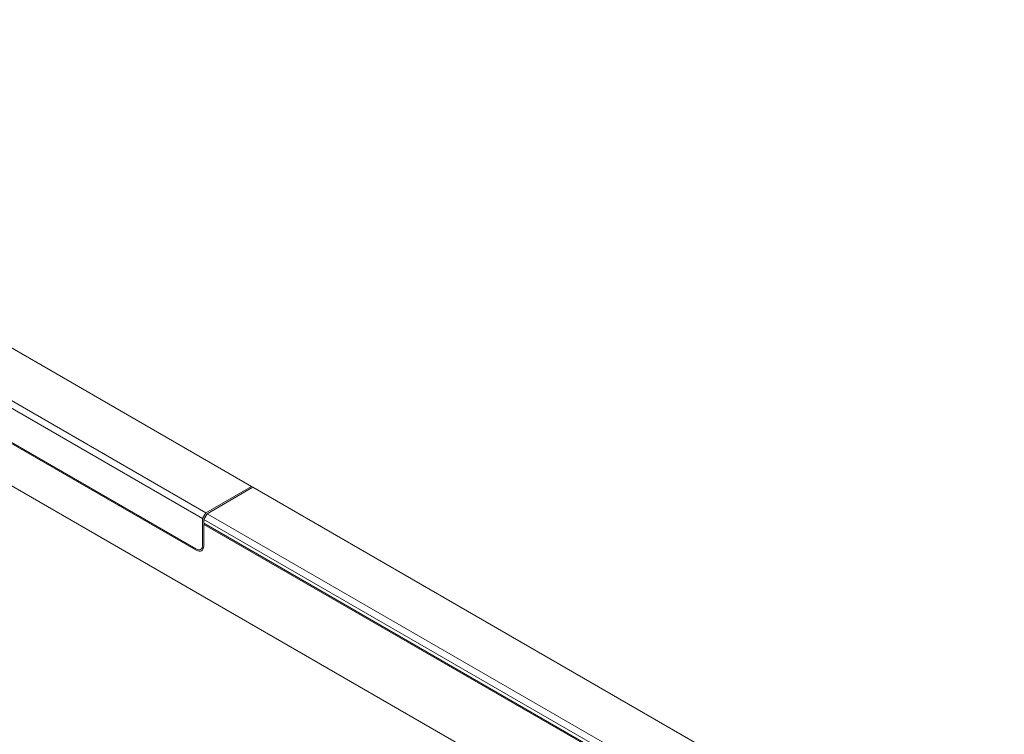
# Model space of a CAD drawing. Units: centimetres. Extents: x -60.2 to 29.7, y -21 to 29.4.
# Drawn here: x -43.4 to -35.6, y 22.6 to 28.3 of the extents above; entities that cross this region are included whole.
import ezdxf

# ---------------------------------------------------------------- set-up
doc = ezdxf.new("R2010")
doc.units = ezdxf.units.CM
doc.header["$MEASUREMENT"] = 0
doc.layers.add('layer 1', color=7, linetype='Continuous')

msp = doc.modelspace()

# ---------------------------------------------------------------- linework, layer by layer
at = {"layer": 'layer 1', "color": 250, "lineweight": 18}
for points in [[(-36.41982, 20.55054), (-36.41982, 20.55054), (-49.76402, 28.25483), (-49.76402, 28.25483)], [(-41.54841, 24.59279), (-41.54841, 24.59279), (-43.86368, 25.92952), (-43.86368, 25.92952)], [(-41.93428, 24.34031), (-41.93428, 24.34031), (-44.24955, 25.67703), (-44.24955, 25.67703)], [(-44.22384, 25.72158), (-44.22384, 25.72158), (-41.90856, 24.38487), (-41.90856, 24.38487)], [(-44.20068, 25.37255), (-44.20068, 25.37255), (-41.98316, 24.09226), (-41.98316, 24.09226)], [(-41.98574, 24.10267), (-41.98574, 24.10267), (-44.19811, 25.37997), (-44.19811, 25.37997)], [(-41.90856, 24.38487), (-41.90856, 24.38487), (-41.54841, 24.59279), (-41.54841, 24.59279)], [(-41.53812, 24.58685), (-41.53812, 24.58685), (-41.89826, 24.37892), (-41.89826, 24.37892)], [(-41.53812, 24.58685), (-41.53812, 24.58685), (-41.54841, 24.59279), (-41.54841, 24.59279)], [(-35.64291, 21.18327), (-35.64291, 21.18327), (-41.53812, 24.58685), (-41.53812, 24.58685)], [(-41.90856, 24.38487), (-41.90856, 24.38487), (-41.93428, 24.34031), (-41.93428, 24.34031)], [(-41.93428, 24.34031), (-41.93428, 24.34031), (-41.93428, 24.13237), (-41.93428, 24.13237)], [(-41.92399, 24.33436), (-41.92399, 24.33436), (-41.89826, 24.37892), (-41.89826, 24.37892)], [(-41.89826, 24.37892), (-41.89826, 24.37892), (-36.00307, 20.97533), (-36.00307, 20.97533)], [(-41.92399, 24.30465), (-41.92399, 24.30465), (-41.92399, 24.33436), (-41.92399, 24.33436)], [(-36.0288, 20.93077), (-36.0288, 20.93077), (-41.92399, 24.33436), (-41.92399, 24.33436)], [(-41.92399, 24.30465), (-41.92399, 24.30465), (-36.0288, 20.90107), (-36.0288, 20.90107)], [(-41.92399, 24.29575), (-41.92399, 24.29575), (-41.91628, 24.3002), (-41.91628, 24.3002)], [(-41.92399, 24.12643), (-41.92399, 24.12643), (-41.92399, 24.29575), (-41.92399, 24.29575)], [(-41.92399, 24.29575), (-41.92399, 24.29575), (-36.03651, 20.89661), (-36.03651, 20.89661)], [(-41.94936, 24.09906), (-41.94936, 24.09906), (-41.92529, 24.11296), (-41.92529, 24.11296)], [(-41.93428, 24.13237), (-41.93428, 24.13237), (-41.93428, 24.13237), (-41.93428, 24.13237)], [(-41.92399, 24.12643), (-41.92399, 24.12643), (-41.92399, 24.12643), (-41.92399, 24.12643)], [(-41.98574, 24.10267), (-41.98574, 24.10267), (-41.98574, 24.10267), (-41.98574, 24.10267)], [(-41.98316, 24.09226), (-41.98316, 24.09226), (-41.98316, 24.09226), (-41.98316, 24.09226)], [(-41.94936, 24.09906), (-41.94936, 24.09906), (-41.94936, 24.09906), (-41.94936, 24.09906)], [(-41.94132, 24.08813), (-41.94132, 24.08813), (-41.94132, 24.08811), (-41.94132, 24.08811)], [(-49.76402, 22.83189), (-49.76402, 22.83189), (-36.41982, 15.12761), (-36.41982, 15.12761)], [(-49.70228, 22.86753), (-49.70228, 22.86753), (-36.42001, 15.199), (-36.42001, 15.199)]]:
    msp.add_open_spline(points, degree=3, dxfattribs=at)
for points in [[(-41.98574, 24.10267), (-41.97209, 24.09478), (-41.959, 24.09348), (-41.94936, 24.09906), (-41.94936, 24.09906), (-41.93971, 24.10463), (-41.93428, 24.11661), (-41.93428, 24.13237)], [(-41.98574, 24.10267), (-41.97209, 24.09478), (-41.959, 24.09348), (-41.94936, 24.09906), (-41.94936, 24.09906), (-41.93971, 24.10463), (-41.93428, 24.11661), (-41.93428, 24.13237)], [(-41.98574, 24.10267), (-41.97209, 24.09478), (-41.959, 24.09348), (-41.94936, 24.09906), (-41.94936, 24.09906), (-41.93971, 24.10463), (-41.93428, 24.11661), (-41.93428, 24.13237)], [(-41.98574, 24.10267), (-41.97209, 24.09478), (-41.959, 24.09348), (-41.94936, 24.09906), (-41.94936, 24.09906), (-41.93971, 24.10463), (-41.93428, 24.11661), (-41.93428, 24.13237)], [(-41.98574, 24.10267), (-41.97209, 24.09478), (-41.959, 24.09348), (-41.94936, 24.09906), (-41.94936, 24.09906), (-41.93971, 24.10463), (-41.93428, 24.11661), (-41.93428, 24.13237)], [(-41.98574, 24.10267), (-41.97209, 24.09478), (-41.959, 24.09348), (-41.94936, 24.09906), (-41.94936, 24.09906), (-41.93971, 24.10463), (-41.93428, 24.11661), (-41.93428, 24.13237)], [(-41.98574, 24.10267), (-41.97209, 24.09478), (-41.959, 24.09348), (-41.94936, 24.09906), (-41.94936, 24.09906), (-41.93971, 24.10463), (-41.93428, 24.11661), (-41.93428, 24.13237)], [(-41.98574, 24.10267), (-41.97209, 24.09478), (-41.959, 24.09348), (-41.94936, 24.09906), (-41.94936, 24.09906), (-41.93971, 24.10463), (-41.93428, 24.11661), (-41.93428, 24.13237)], [(-41.98574, 24.10267), (-41.97209, 24.09478), (-41.959, 24.09348), (-41.94936, 24.09906), (-41.94936, 24.09906), (-41.93971, 24.10463), (-41.93428, 24.11661), (-41.93428, 24.13237)], [(-41.98574, 24.10267), (-41.97209, 24.09478), (-41.959, 24.09348), (-41.94936, 24.09906), (-41.94936, 24.09906), (-41.93971, 24.10463), (-41.93428, 24.11661), (-41.93428, 24.13237)], [(-41.98574, 24.10267), (-41.97209, 24.09478), (-41.959, 24.09348), (-41.94936, 24.09906), (-41.94936, 24.09906), (-41.93971, 24.10463), (-41.93428, 24.11661), (-41.93428, 24.13237)], [(-41.98574, 24.10267), (-41.97209, 24.09478), (-41.959, 24.09348), (-41.94936, 24.09906), (-41.94936, 24.09906), (-41.93971, 24.10463), (-41.93428, 24.11661), (-41.93428, 24.13237)], [(-41.98574, 24.10267), (-41.97209, 24.09478), (-41.959, 24.09348), (-41.94936, 24.09906), (-41.94936, 24.09906), (-41.93971, 24.10463), (-41.93428, 24.11661), (-41.93428, 24.13237)], [(-41.98574, 24.10267), (-41.97209, 24.09478), (-41.959, 24.09348), (-41.94936, 24.09906), (-41.94936, 24.09906), (-41.93971, 24.10463), (-41.93428, 24.11661), (-41.93428, 24.13237)], [(-41.98574, 24.10267), (-41.97209, 24.09478), (-41.959, 24.09348), (-41.94936, 24.09906), (-41.94936, 24.09906), (-41.93971, 24.10463), (-41.93428, 24.11661), (-41.93428, 24.13237)], [(-41.98574, 24.10267), (-41.97209, 24.09478), (-41.959, 24.09348), (-41.94936, 24.09906), (-41.94936, 24.09906), (-41.93971, 24.10463), (-41.93428, 24.11661), (-41.93428, 24.13237)], [(-41.98574, 24.10267), (-41.97209, 24.09478), (-41.959, 24.09348), (-41.94936, 24.09906), (-41.94936, 24.09906), (-41.93971, 24.10463), (-41.93428, 24.11661), (-41.93428, 24.13237)], [(-41.98574, 24.10267), (-41.97209, 24.09478), (-41.959, 24.09348), (-41.94936, 24.09906), (-41.94936, 24.09906), (-41.93971, 24.10463), (-41.93428, 24.11661), (-41.93428, 24.13237)], [(-41.98574, 24.10267), (-41.97209, 24.09478), (-41.959, 24.09348), (-41.94936, 24.09906), (-41.94936, 24.09906), (-41.93971, 24.10463), (-41.93428, 24.11661), (-41.93428, 24.13237)], [(-41.98574, 24.10267), (-41.97209, 24.09478), (-41.959, 24.09348), (-41.94936, 24.09906), (-41.94936, 24.09906), (-41.93971, 24.10463), (-41.93428, 24.11661), (-41.93428, 24.13237)], [(-41.98574, 24.10267), (-41.97209, 24.09478), (-41.959, 24.09348), (-41.94936, 24.09906), (-41.94936, 24.09906), (-41.93971, 24.10463), (-41.93428, 24.11661), (-41.93428, 24.13237)], [(-41.98316, 24.09226), (-41.96747, 24.08321), (-41.95243, 24.08171), (-41.94132, 24.08813), (-41.94132, 24.08813), (-41.93023, 24.09453), (-41.92399, 24.10831), (-41.92399, 24.12643)], [(-41.98316, 24.09226), (-41.96747, 24.08321), (-41.95243, 24.08171), (-41.94132, 24.08813), (-41.94132, 24.08813), (-41.93023, 24.09453), (-41.92399, 24.10831), (-41.92399, 24.12643)], [(-41.98316, 24.09226), (-41.96747, 24.08321), (-41.95243, 24.08171), (-41.94132, 24.08813), (-41.94132, 24.08813), (-41.93023, 24.09453), (-41.92399, 24.10831), (-41.92399, 24.12643)], [(-41.98316, 24.09226), (-41.96747, 24.08321), (-41.95243, 24.08171), (-41.94132, 24.08813), (-41.94132, 24.08813), (-41.93023, 24.09453), (-41.92399, 24.10831), (-41.92399, 24.12643)], [(-41.98316, 24.09226), (-41.96747, 24.08321), (-41.95243, 24.08171), (-41.94132, 24.08813), (-41.94132, 24.08813), (-41.93023, 24.09453), (-41.92399, 24.10831), (-41.92399, 24.12643)], [(-41.98316, 24.09226), (-41.96747, 24.08321), (-41.95243, 24.08171), (-41.94132, 24.08813), (-41.94132, 24.08813), (-41.93023, 24.09453), (-41.92399, 24.10831), (-41.92399, 24.12643)], [(-41.98316, 24.09226), (-41.96747, 24.08321), (-41.95243, 24.08171), (-41.94132, 24.08813), (-41.94132, 24.08813), (-41.93023, 24.09453), (-41.92399, 24.10831), (-41.92399, 24.12643)], [(-41.98316, 24.09226), (-41.96747, 24.08321), (-41.95243, 24.08171), (-41.94132, 24.08813), (-41.94132, 24.08813), (-41.93023, 24.09453), (-41.92399, 24.10831), (-41.92399, 24.12643)], [(-41.98316, 24.09226), (-41.96747, 24.08321), (-41.95243, 24.08171), (-41.94132, 24.08811), (-41.94132, 24.08811), (-41.93023, 24.09453), (-41.92399, 24.10831), (-41.92399, 24.12643)], [(-41.98316, 24.09226), (-41.96747, 24.08321), (-41.95243, 24.08171), (-41.94132, 24.08811), (-41.94132, 24.08811), (-41.93023, 24.09453), (-41.92399, 24.10831), (-41.92399, 24.12643)], [(-41.98316, 24.09226), (-41.96747, 24.08321), (-41.95243, 24.08171), (-41.94132, 24.08811), (-41.94132, 24.08811), (-41.93023, 24.09453), (-41.92399, 24.10831), (-41.92399, 24.12643)], [(-41.98316, 24.09226), (-41.96747, 24.08321), (-41.95243, 24.08171), (-41.94132, 24.08811), (-41.94132, 24.08811), (-41.93023, 24.09453), (-41.92399, 24.10831), (-41.92399, 24.12643)], [(-41.98316, 24.09226), (-41.96747, 24.08321), (-41.95243, 24.08171), (-41.94132, 24.08811), (-41.94132, 24.08811), (-41.93023, 24.09453), (-41.92399, 24.10831), (-41.92399, 24.12643)], [(-41.98316, 24.09226), (-41.96747, 24.08321), (-41.95243, 24.08171), (-41.94132, 24.08811), (-41.94132, 24.08811), (-41.93023, 24.09453), (-41.92399, 24.1083), (-41.92399, 24.12643)], [(-41.98316, 24.09226), (-41.96747, 24.08321), (-41.95243, 24.08171), (-41.94132, 24.08811), (-41.94132, 24.08811), (-41.93023, 24.09453), (-41.92399, 24.1083), (-41.92399, 24.12643)], [(-41.98316, 24.09226), (-41.96747, 24.08321), (-41.95243, 24.08171), (-41.94132, 24.08811), (-41.94132, 24.08811), (-41.93023, 24.09453), (-41.92399, 24.1083), (-41.92399, 24.12643)], [(-41.98316, 24.09226), (-41.96747, 24.08321), (-41.95243, 24.08171), (-41.94132, 24.08811), (-41.94132, 24.08811), (-41.93023, 24.09453), (-41.92399, 24.1083), (-41.92399, 24.12643)], [(-41.98316, 24.09226), (-41.96747, 24.08321), (-41.95243, 24.08171), (-41.94132, 24.08811), (-41.94132, 24.08811), (-41.93023, 24.09453), (-41.92399, 24.1083), (-41.92399, 24.12643)], [(-41.98316, 24.09226), (-41.96747, 24.08321), (-41.95243, 24.08171), (-41.94132, 24.08811), (-41.94132, 24.08811), (-41.93023, 24.09453), (-41.92399, 24.1083), (-41.92399, 24.12643)], [(-41.98316, 24.09226), (-41.96747, 24.08321), (-41.95243, 24.08171), (-41.94132, 24.08811), (-41.94132, 24.08811), (-41.93023, 24.09453), (-41.92399, 24.1083), (-41.92399, 24.12643)], [(-41.98316, 24.09226), (-41.96747, 24.08321), (-41.95243, 24.08171), (-41.94132, 24.08811), (-41.94132, 24.08811), (-41.93023, 24.09453), (-41.92399, 24.1083), (-41.92399, 24.12643)]]:
    msp.add_open_spline(points, degree=3, knots=[0, 0, 0, 0, 0.3333333, 0.3333333, 0.3333333, 0.3333333, 1, 1, 1, 1], dxfattribs=at)

doc.saveas('drawing.dxf')
